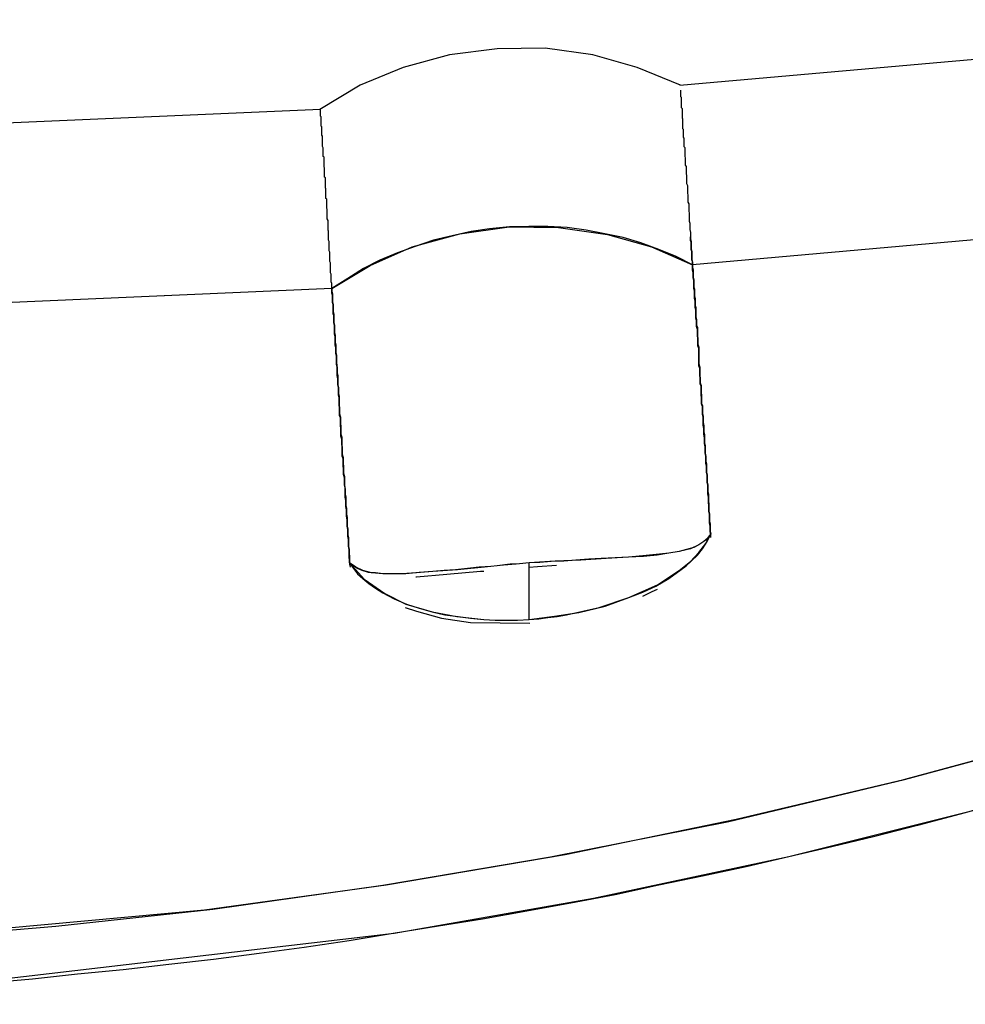
# Model space of a CAD drawing. Units: inches. Extents: x 114.8 to 184.8, y 59.4 to 150.2.
# Drawn here: x 144.3 to 144.8, y 134.6 to 135.1 of the extents above; entities that cross this region are included whole.
import ezdxf

# ---------------------------------------------------------------- set-up
doc = ezdxf.new("R2010")
doc.units = ezdxf.units.IN
doc.header["$MEASUREMENT"] = 0
doc.layers.add('Ebene 1', color=7, linetype='Continuous')

# ---------------------------------------------------------------- blocks, each defined once
blk = doc.blocks.new('block 2')
at = {"layer": 'Ebene 1', "color": 179, "lineweight": 25, "true_color": 0x1a171b}
for points in [[(144.65077, 135.0927), (144.82647, 135.1082), (145.00183, 135.12767)], [(144.65077, 135.0927), (144.82647, 135.1082), (145.00183, 135.12767)], [(144.65112, 135.0927), (144.62786, 135.10218), (144.60427, 135.10889), (144.57877, 135.11251), (144.55311, 135.11217), (144.52778, 135.10889), (144.50298, 135.10218), (144.48007, 135.0927), (144.45854, 135.07961)], [(144.65112, 135.08995), (144.65112, 135.0896), (144.65112, 135.0896), (144.65112, 135.08908), (144.65112, 135.08891), (144.65112, 135.0884), (144.65112, 135.08822), (144.65112, 135.08771), (144.65112, 135.08736), (144.65112, 135.08702), (144.65112, 135.08667), (144.65146, 135.08633), (144.65146, 135.08598), (144.65146, 135.08564), (144.65146, 135.08529), (144.65146, 135.08461), (144.65146, 135.08426), (144.65146, 135.08392), (144.65146, 135.08306), (144.65146, 135.08288), (144.65146, 135.08237), (144.65146, 135.08168), (144.65146, 135.0815), (144.65146, 135.0815), (144.65146, 135.08099), (144.65146, 135.08082), (144.65198, 135.0803), (144.65198, 135.0803), (144.65198, 135.07995), (144.65198, 135.07961), (144.65198, 135.07927), (144.65198, 135.07927), (144.65198, 135.07892), (144.65198, 135.07858), (144.65198, 135.07823), (144.65198, 135.07789), (144.65198, 135.07754), (144.65198, 135.0772), (144.65198, 135.0772), (144.65198, 135.07685), (144.65198, 135.07651), (144.65198, 135.07617), (144.65198, 135.07582), (144.65198, 135.07548), (144.65198, 135.07496), (144.65215, 135.07479), (144.65215, 135.07427), (144.65215, 135.0741), (144.65215, 135.07358), (144.65215, 135.07341), (144.65215, 135.07341), (144.65215, 135.07289), (144.65215, 135.07272), (144.65215, 135.0722), (144.65215, 135.07186), (144.65215, 135.07151), (144.65215, 135.07117), (144.65215, 135.07083), (144.65215, 135.07048), (144.65215, 135.07014), (144.65215, 135.06979), (144.65215, 135.06945), (144.6525, 135.0691), (144.6525, 135.06876), (144.6525, 135.06841), (144.6525, 135.06755), (144.6525, 135.06755), (144.6525, 135.06686), (144.6525, 135.06686), (144.6525, 135.06669), (144.6525, 135.06617), (144.6525, 135.066), (144.6525, 135.06549), (144.6525, 135.06531), (144.6525, 135.06531), (144.6525, 135.0648), (144.65284, 135.06462), (144.65284, 135.06411), (144.65284, 135.06376), (144.65284, 135.06342), (144.65284, 135.06307), (144.65284, 135.06273), (144.65284, 135.06238), (144.65284, 135.06204), (144.65284, 135.0617), (144.65284, 135.06101), (144.65284, 135.06066), (144.65284, 135.06032), (144.65284, 135.05997), (144.65336, 135.05946), (144.65336, 135.05877), (144.65336, 135.0586), (144.65336, 135.05808), (144.65336, 135.05739), (144.65336, 135.05704), (144.65336, 135.0567), (144.65336, 135.05601), (144.65336, 135.05567), (144.65336, 135.05498), (144.65336, 135.05463), (144.65353, 135.05394), (144.65353, 135.0536), (144.65353, 135.05291), (144.65353, 135.05257), (144.65353, 135.05188), (144.65353, 135.05102), (144.65353, 135.05033), (144.65353, 135.04998), (144.65405, 135.04929), (144.65405, 135.0486), (144.65405, 135.04792), (144.65405, 135.04723), (144.65405, 135.04654), (144.65405, 135.04585), (144.65405, 135.0455), (144.65422, 135.0443), (144.65422, 135.04361), (144.65422, 135.04292), (144.65422, 135.04223), (144.65422, 135.04154), (144.65422, 135.04085), (144.65422, 135.04016), (144.65474, 135.03913), (144.65474, 135.03827), (144.65474, 135.03758), (144.65474, 135.03672), (144.65474, 135.03586), (144.65474, 135.03482), (144.65491, 135.03413), (144.65491, 135.0331), (144.65491, 135.03241), (144.65491, 135.03138), (144.65491, 135.03017), (144.65543, 135.02931), (144.65543, 135.02862), (144.65543, 135.02742), (144.65543, 135.02638), (144.65543, 135.02535), (144.65577, 135.02432), (144.65577, 135.02328), (144.65577, 135.02208), (144.65577, 135.02122), (144.65577, 135.02001), (144.65611, 135.01898), (144.65611, 135.0176), (144.65611, 135.01656), (144.65611, 135.01553), (144.65646, 135.01398), (144.65646, 135.01295), (144.65646, 135.01157), (144.65646, 135.01054), (144.6568, 135.00916), (144.6568, 135.00795), (144.6568, 135.00657), (144.6568, 135.0052), (144.65715, 135.00382), (144.65715, 135.00244), (144.65715, 135.00106), (144.65715, 134.99951), (144.65749, 134.99813), (144.65749, 134.99676)], [(144.1061, 135.06841), (144.28249, 135.0722), (144.45888, 135.07995)], [(144.1061, 135.06841), (144.28249, 135.0722), (144.45888, 135.07995)], [(144.46491, 134.98401), (144.46491, 134.9847), (144.46491, 134.98539), (144.46491, 134.98608), (144.46491, 134.98676), (144.46457, 134.98763), (144.46457, 134.98832), (144.46457, 134.989), (144.46457, 134.98969), (144.46457, 134.99038), (144.46457, 134.99107), (144.46457, 134.99176), (144.46422, 134.99245), (144.46422, 134.99331), (144.46422, 134.994), (144.46422, 134.99469), (144.46422, 134.99538), (144.46422, 134.99607), (144.46422, 134.99641), (144.46422, 134.9971), (144.46422, 134.99779), (144.46388, 134.99848), (144.46388, 134.99917), (144.46388, 135.00003), (144.46388, 135.0002), (144.46388, 135.00106), (144.46388, 135.00175), (144.46388, 135.00244), (144.46388, 135.00278), (144.46388, 135.00347), (144.46353, 135.00416), (144.46353, 135.00451), (144.46353, 135.0052), (144.46353, 135.00589), (144.46353, 135.00623), (144.46353, 135.00692), (144.46353, 135.00778), (144.46353, 135.00795), (144.46353, 135.00881), (144.46353, 135.00916), (144.46302, 135.00985), (144.46302, 135.01054), (144.46302, 135.01088), (144.46302, 135.01157), (144.46302, 135.01191), (144.46302, 135.0126), (144.46302, 135.01295), (144.46302, 135.01381), (144.46302, 135.01398), (144.46302, 135.01467), (144.46284, 135.01519), (144.46284, 135.01553), (144.46284, 135.01622), (144.46284, 135.01656), (144.46284, 135.01725), (144.46284, 135.0176), (144.46284, 135.01829), (144.46284, 135.01863), (144.46284, 135.01898), (144.46284, 135.01967), (144.46284, 135.02001), (144.46284, 135.02035), (144.46233, 135.02122), (144.46233, 135.02139), (144.46233, 135.0219), (144.46233, 135.02259), (144.46233, 135.02277), (144.46233, 135.02328), (144.46233, 135.02346), (144.46233, 135.02432), (144.46233, 135.02466), (144.46233, 135.02501), (144.46233, 135.02535), (144.46233, 135.02604), (144.46233, 135.02638), (144.46216, 135.02673), (144.46216, 135.02707), (144.46216, 135.02742), (144.46216, 135.02811), (144.46216, 135.02862), (144.46216, 135.02879), (144.46216, 135.02931), (144.46216, 135.02948), (144.46216, 135.03), (144.46216, 135.03017), (144.46216, 135.03069), (144.46216, 135.03103), (144.46216, 135.03172), (144.46164, 135.03207), (144.46164, 135.03241), (144.46164, 135.03276), (144.46164, 135.0331), (144.46164, 135.03345), (144.46164, 135.03379), (144.46164, 135.03413), (144.46164, 135.03448), (144.46164, 135.03482), (144.46164, 135.03517), (144.46164, 135.03551), (144.46164, 135.03586), (144.46164, 135.0362), (144.46164, 135.03672), (144.46164, 135.03689), (144.46164, 135.03741), (144.46164, 135.03758), (144.46147, 135.03758), (144.46147, 135.0381), (144.46147, 135.03827), (144.46147, 135.03879), (144.46147, 135.03913), (144.46147, 135.03947), (144.46147, 135.03982), (144.46147, 135.04016), (144.46147, 135.04051), (144.46147, 135.04051), (144.46147, 135.04085), (144.46147, 135.0412), (144.46147, 135.04154), (144.46147, 135.04189), (144.46147, 135.04223), (144.46147, 135.04223), (144.46147, 135.04258), (144.46147, 135.04292), (144.46147, 135.04326), (144.46095, 135.04361), (144.46095, 135.04361), (144.46095, 135.04413), (144.46095, 135.0443), (144.46095, 135.04481), (144.46095, 135.04481), (144.46095, 135.04499), (144.46095, 135.0455), (144.46095, 135.0455), (144.46095, 135.04585), (144.46095, 135.04654), (144.46095, 135.04654), (144.46095, 135.04723), (144.46095, 135.04757), (144.46095, 135.04792), (144.46095, 135.0486), (144.46078, 135.04895), (144.46078, 135.04929), (144.46078, 135.04964), (144.46078, 135.04998), (144.46078, 135.05067), (144.46078, 135.05102), (144.46078, 135.05136), (144.46078, 135.05188), (144.46078, 135.05222), (144.46078, 135.05257), (144.46078, 135.05291), (144.46078, 135.05326), (144.46078, 135.0536), (144.46078, 135.05394), (144.46078, 135.05429), (144.46026, 135.05463), (144.46026, 135.05498), (144.46026, 135.05532), (144.46026, 135.05532), (144.46026, 135.05567), (144.46026, 135.05601), (144.46026, 135.05636), (144.46026, 135.0567), (144.46026, 135.0567), (144.46026, 135.05704), (144.46026, 135.05739), (144.46026, 135.05739), (144.46026, 135.05773), (144.46026, 135.05808), (144.46026, 135.0586), (144.46026, 135.05877), (144.46026, 135.05928), (144.45992, 135.05997), (144.45992, 135.06066), (144.45992, 135.06135), (144.45992, 135.06204), (144.45992, 135.06238), (144.45992, 135.06307), (144.45992, 135.06376), (144.45992, 135.06411), (144.45992, 135.0648), (144.45992, 135.06549), (144.45957, 135.066), (144.45957, 135.06669), (144.45957, 135.06686), (144.45957, 135.06755), (144.45957, 135.06807), (144.45957, 135.06876), (144.45957, 135.0691), (144.45957, 135.06945), (144.45957, 135.07014), (144.45957, 135.07048), (144.45923, 135.07083), (144.45923, 135.07117), (144.45923, 135.07186), (144.45923, 135.0722), (144.45923, 135.07272), (144.45923, 135.07289), (144.45923, 135.07341), (144.45923, 135.07358), (144.45923, 135.0741), (144.45923, 135.07427), (144.45923, 135.07479), (144.45923, 135.07496), (144.45923, 135.07548), (144.45923, 135.07582), (144.45888, 135.07617), (144.45888, 135.07617), (144.45888, 135.07651), (144.45888, 135.07685), (144.45888, 135.0772), (144.45888, 135.07754), (144.45888, 135.07789), (144.45888, 135.07823), (144.45888, 135.07858), (144.45888, 135.07892), (144.45888, 135.07927), (144.45888, 135.07961), (144.45888, 135.07995)], [(145.01458, 135.03241), (144.83595, 135.0126), (144.65749, 134.99676)], [(145.01458, 135.03241), (144.83595, 135.0126), (144.65749, 134.99676)], [(144.65749, 134.99676), (144.64871, 135.00106), (144.63958, 135.00485), (144.62993, 135.00847), (144.62046, 135.01123), (144.61064, 135.01329), (144.60065, 135.01519), (144.59049, 135.01656), (144.58015, 135.01725), (144.56999, 135.01725), (144.55982, 135.01691), (144.54914, 135.01588), (144.53933, 135.0145), (144.52916, 135.01226), (144.51917, 135.00985), (144.50935, 135.00657), (144.49988, 135.00313), (144.49058, 134.99917), (144.48179, 134.99469), (144.47335, 134.98935), (144.46491, 134.98401)], [(144.46491, 134.98401), (144.48541, 134.99641), (144.5078, 135.00623), (144.5333, 135.01329), (144.55948, 135.01691), (144.58583, 135.01656), (144.61202, 135.01295), (144.63562, 135.00623), (144.65749, 134.99676)], [(144.65749, 134.99676), (144.65749, 134.99744), (144.65749, 134.99848), (144.65715, 134.99917), (144.65715, 135.00003), (144.65715, 135.00072), (144.65715, 135.00141), (144.65715, 135.0021), (144.65715, 135.00278), (144.65715, 135.00347), (144.65715, 135.00416), (144.6568, 135.00451), (144.6568, 135.0052), (144.6568, 135.00589), (144.6568, 135.00657), (144.6568, 135.00726), (144.6568, 135.00795), (144.6568, 135.00881), (144.65646, 135.0095), (144.65646, 135.00985), (144.65646, 135.01054), (144.65646, 135.01157)], [(144.66731, 134.85103), (144.66731, 134.85292), (144.66697, 134.85447), (144.66697, 134.85637), (144.66697, 134.85809), (144.66662, 134.85981), (144.66662, 134.86171), (144.66662, 134.86343), (144.66628, 134.86515), (144.66628, 134.86688), (144.66628, 134.86877), (144.66593, 134.87049), (144.66593, 134.87222), (144.66593, 134.87411), (144.66559, 134.87566), (144.66559, 134.87756), (144.66559, 134.87928), (144.66524, 134.881), (144.66524, 134.88238), (144.66524, 134.88427), (144.6649, 134.886), (144.6649, 134.88772), (144.6649, 134.88961), (144.66455, 134.89116), (144.66455, 134.89271), (144.66455, 134.89444), (144.66421, 134.89616), (144.66421, 134.89788), (144.66421, 134.89943), (144.66387, 134.90115), (144.66387, 134.90288), (144.66387, 134.90425), (144.66352, 134.90615), (144.66352, 134.90787), (144.66352, 134.90925), (144.66318, 134.91097), (144.66318, 134.91287), (144.66318, 134.91425), (144.66318, 134.91597), (144.66283, 134.91735), (144.66283, 134.91907), (144.66283, 134.92096), (144.66232, 134.92234), (144.66232, 134.92406), (144.66232, 134.92561), (144.66214, 134.92716), (144.66214, 134.92871), (144.66214, 134.93044), (144.66214, 134.93182), (144.66163, 134.93371), (144.66163, 134.93509), (144.66163, 134.93647), (144.66145, 134.93819), (144.66145, 134.93957), (144.66145, 134.94129), (144.66094, 134.94267), (144.66094, 134.94422), (144.66094, 134.94594), (144.66094, 134.94732), (144.66077, 134.9487), (144.66077, 134.95059), (144.66077, 134.95197), (144.66025, 134.95335), (144.66025, 134.95507), (144.66025, 134.95662), (144.66025, 134.958), (144.66008, 134.95938), (144.66008, 134.96075), (144.66008, 134.96248), (144.65956, 134.96385), (144.65956, 134.96541), (144.65956, 134.96678), (144.65921, 134.96816), (144.65921, 134.96988), (144.65921, 134.97143), (144.65921, 134.97281), (144.65887, 134.97419), (144.65887, 134.97557), (144.65887, 134.97695), (144.65887, 134.9785), (144.65853, 134.97987), (144.65853, 134.98125), (144.65853, 134.98263), (144.65818, 134.98401), (144.65818, 134.98539), (144.65818, 134.98676), (144.65818, 134.98832), (144.65784, 134.98969), (144.65784, 134.99107), (144.65784, 134.99245), (144.65749, 134.994), (144.65749, 134.99538), (144.65749, 134.99676)], [(144.66731, 134.85103), (144.66731, 134.85241), (144.66697, 134.8543), (144.66697, 134.85568), (144.66697, 134.85706), (144.66662, 134.85878), (144.66662, 134.86016), (144.66662, 134.86205), (144.66662, 134.86343), (144.66628, 134.86515), (144.66628, 134.86653), (144.66628, 134.86808), (144.66593, 134.8698), (144.66593, 134.87118), (144.66593, 134.87256), (144.66559, 134.87428), (144.66559, 134.87566), (144.66559, 134.87721), (144.66559, 134.87893), (144.66524, 134.88031), (144.66524, 134.88169), (144.66524, 134.88307), (144.66524, 134.88496), (144.6649, 134.88634), (144.6649, 134.88772), (144.6649, 134.8891), (144.66455, 134.89047), (144.66455, 134.89237), (144.66455, 134.89375), (144.66455, 134.89513), (144.66421, 134.8965), (144.66421, 134.89788), (144.66421, 134.89943), (144.66387, 134.90115), (144.66387, 134.90253), (144.66387, 134.90391), (144.66387, 134.90529), (144.66352, 134.90684), (144.66352, 134.90822), (144.66352, 134.90959), (144.66318, 134.91097), (144.66318, 134.91252), (144.66318, 134.9139), (144.66318, 134.91528), (144.66283, 134.91666), (144.66283, 134.91804), (144.66283, 134.91959), (144.66283, 134.92096), (144.66232, 134.92234), (144.66232, 134.92372), (144.66232, 134.9251), (144.66232, 134.92648), (144.66214, 134.92803), (144.66214, 134.9294), (144.66214, 134.93044), (144.66214, 134.93182), (144.66163, 134.93319), (144.66163, 134.93457), (144.66163, 134.93612), (144.66145, 134.9375), (144.66145, 134.93888), (144.66145, 134.93991), (144.66145, 134.94129), (144.66094, 134.94267), (144.66094, 134.94422), (144.66094, 134.94525), (144.66094, 134.94663), (144.66077, 134.94801), (144.66077, 134.94939), (144.66077, 134.95059), (144.66077, 134.95197), (144.66025, 134.95335), (144.66025, 134.95473), (144.66025, 134.95593), (144.66025, 134.95731), (144.66008, 134.95869), (144.66008, 134.95972), (144.66008, 134.9611), (144.66008, 134.96213), (144.65956, 134.96368), (144.65956, 134.96506), (144.65956, 134.96609), (144.65956, 134.96747), (144.65921, 134.96885), (144.65921, 134.96988), (144.65921, 134.97143), (144.65921, 134.97247), (144.65887, 134.97385), (144.65887, 134.97488), (144.65887, 134.97626), (144.65887, 134.97729), (144.65853, 134.97867), (144.65853, 134.97987), (144.65853, 134.98125), (144.65853, 134.98229), (144.65853, 134.98366), (144.65818, 134.9847), (144.65818, 134.98608), (144.65818, 134.98728), (144.65818, 134.98832), (144.65784, 134.98969), (144.65784, 134.99073), (144.65784, 134.9921), (144.65784, 134.99331), (144.65749, 134.99417), (144.65749, 134.99572), (144.65749, 134.99676)], [(144.65749, 134.99676), (144.65749, 134.99538), (144.65784, 134.994), (144.65784, 134.99279), (144.65784, 134.99142), (144.65784, 134.99004), (144.65818, 134.98866), (144.65818, 134.98728), (144.65818, 134.9859), (144.65818, 134.98453), (144.65853, 134.98298), (144.65853, 134.9816), (144.65853, 134.98005), (144.65853, 134.97867), (144.65887, 134.97729), (144.65887, 134.97591), (144.65887, 134.97453), (144.65921, 134.97316), (144.65921, 134.97178), (144.65921, 134.9704), (144.65921, 134.96885), (144.65956, 134.96747), (144.65956, 134.96609), (144.65956, 134.96454), (144.66008, 134.96317), (144.66008, 134.96144), (144.66008, 134.96007), (144.66008, 134.95869), (144.66025, 134.95731), (144.66025, 134.95593), (144.66025, 134.95438), (144.66077, 134.95266), (144.66077, 134.95128), (144.66077, 134.9499), (144.66077, 134.94835), (144.66094, 134.94663), (144.66094, 134.94525), (144.66094, 134.94387), (144.66145, 134.94198), (144.66145, 134.9406), (144.66145, 134.93922), (144.66145, 134.9375), (144.66163, 134.93612), (144.66163, 134.93457), (144.66163, 134.93302), (144.66214, 134.93147), (144.66214, 134.92975), (144.66214, 134.92837), (144.66232, 134.92699), (144.66232, 134.9251), (144.66232, 134.92372), (144.66232, 134.922), (144.66283, 134.92062), (144.66283, 134.9189), (144.66283, 134.91735), (144.66318, 134.91562), (144.66318, 134.91425), (144.66318, 134.91252), (144.66352, 134.91063), (144.66352, 134.90925), (144.66352, 134.90753), (144.66387, 134.90581), (144.66387, 134.90425), (144.66387, 134.90253), (144.66387, 134.90115), (144.66421, 134.89943), (144.66421, 134.89771), (144.66421, 134.89581), (144.66455, 134.89444), (144.66455, 134.89271), (144.66455, 134.89099), (144.6649, 134.8891), (144.6649, 134.88772), (144.6649, 134.886), (144.66524, 134.88427), (144.66524, 134.88238), (144.66524, 134.88066), (144.66559, 134.87893), (144.66559, 134.87756), (144.66559, 134.87566), (144.66593, 134.87411), (144.66593, 134.87222), (144.66593, 134.87049), (144.66628, 134.86877), (144.66628, 134.86688), (144.66628, 134.86515), (144.66662, 134.86343), (144.66662, 134.86171), (144.66662, 134.85981), (144.66697, 134.85809), (144.66697, 134.85637), (144.66697, 134.85447), (144.66731, 134.85292)], [(144.65749, 134.99676), (144.65749, 134.99572), (144.65749, 134.99417), (144.65784, 134.99331), (144.65784, 134.9921), (144.65784, 134.99073), (144.65784, 134.98969), (144.65818, 134.98832), (144.65818, 134.98728), (144.65818, 134.9859), (144.65818, 134.9847), (144.65853, 134.98366), (144.65853, 134.98229), (144.65853, 134.98125), (144.65853, 134.97987), (144.65887, 134.97867), (144.65887, 134.97729), (144.65887, 134.97626), (144.65887, 134.97488), (144.65921, 134.97385), (144.65921, 134.97247), (144.65921, 134.97109), (144.65921, 134.96988), (144.65921, 134.96851), (144.65956, 134.96747), (144.65956, 134.96609), (144.65956, 134.96506), (144.65956, 134.96368), (144.66008, 134.96213), (144.66008, 134.9611), (144.66008, 134.95972), (144.66008, 134.95869), (144.66025, 134.95731), (144.66025, 134.95593), (144.66025, 134.95473), (144.66025, 134.95335), (144.66077, 134.95197), (144.66077, 134.95094), (144.66077, 134.94939), (144.66077, 134.94801), (144.66094, 134.94663), (144.66094, 134.9456), (144.66094, 134.94422), (144.66094, 134.94267), (144.66145, 134.94129), (144.66145, 134.94043), (144.66145, 134.93888), (144.66145, 134.9375), (144.66163, 134.93612), (144.66163, 134.93509), (144.66163, 134.93371), (144.66214, 134.93216), (144.66214, 134.93078), (144.66214, 134.9294), (144.66214, 134.92803), (144.66232, 134.92699), (144.66232, 134.92561), (144.66232, 134.92406), (144.66232, 134.92269), (144.66283, 134.92131), (144.66283, 134.91976), (144.66283, 134.91838), (144.66283, 134.917), (144.66318, 134.91562), (144.66318, 134.91425), (144.66318, 134.91287), (144.66318, 134.91132), (144.66352, 134.90994), (144.66352, 134.90856), (144.66352, 134.90718), (144.66387, 134.90581), (144.66387, 134.90425), (144.66387, 134.90288), (144.66387, 134.9015), (144.66421, 134.90012), (144.66421, 134.89857), (144.66421, 134.89719), (144.66421, 134.89581), (144.66455, 134.89444), (144.66455, 134.89306), (144.66455, 134.89168), (144.6649, 134.8903), (144.6649, 134.88892), (144.6649, 134.88737), (144.6649, 134.88565), (144.66524, 134.88427), (144.66524, 134.8829), (144.66524, 134.88152), (144.66524, 134.87997), (144.66559, 134.87859), (144.66559, 134.87687), (144.66559, 134.87549), (144.66593, 134.87411), (144.66593, 134.87256), (144.66593, 134.87084), (144.66593, 134.86946), (144.66628, 134.86808), (144.66628, 134.86653), (144.66628, 134.86481), (144.66662, 134.86343), (144.66662, 134.86205), (144.66662, 134.86016), (144.66662, 134.85878), (144.66697, 134.8574), (144.66697, 134.85568), (144.66697, 134.8543), (144.66731, 134.85292)], [(143.52578, 134.66551), (143.62276, 134.65207), (143.81534, 134.6345), (144.00981, 134.62882), (144.20446, 134.6345), (144.39687, 134.65207), (144.49385, 134.66551), (144.58945, 134.6817), (144.68075, 134.70048), (144.77032, 134.72166), (144.86385, 134.74699)], [(143.48737, 134.67154), (143.59313, 134.65569), (143.7001, 134.64363), (143.80793, 134.63485), (143.91421, 134.62985), (144.02067, 134.62847), (144.12695, 134.63054), (144.23306, 134.63623), (144.31746, 134.64329), (144.40135, 134.65242), (144.49213, 134.66517), (144.5817, 134.68032), (144.67696, 134.69927), (144.77066, 134.72166), (144.86558, 134.74733)], [(144.46491, 134.98401), (144.28577, 134.97626), (144.10645, 134.97212)], [(144.46491, 134.98401), (144.28577, 134.97626), (144.10645, 134.97212)], [(144.46491, 134.98401), (144.46491, 134.98263), (144.46491, 134.9816), (144.46526, 134.98005), (144.46526, 134.97919), (144.46526, 134.97781), (144.46526, 134.9766), (144.4656, 134.97522), (144.4656, 134.97419), (144.4656, 134.97281), (144.4656, 134.97178), (144.46595, 134.9704), (144.46595, 134.96919), (144.46595, 134.96782), (144.46595, 134.96678), (144.46595, 134.96541), (144.46629, 134.96385), (144.46629, 134.96299), (144.46629, 134.96144), (144.46629, 134.96041), (144.46663, 134.95903), (144.46663, 134.95765), (144.46663, 134.95662), (144.46663, 134.95507), (144.46698, 134.95369), (144.46698, 134.95266), (144.46698, 134.95128), (144.46698, 134.9499), (144.46732, 134.94835), (144.46732, 134.94732), (144.46732, 134.94594), (144.46732, 134.94456), (144.46732, 134.94353), (144.46767, 134.94198), (144.46767, 134.9406), (144.46767, 134.93922), (144.46767, 134.93784), (144.46801, 134.93681), (144.46801, 134.93526), (144.46801, 134.93388), (144.46801, 134.9325), (144.46836, 134.93113), (144.46836, 134.92975), (144.46836, 134.92871), (144.46836, 134.92716), (144.46887, 134.92579), (144.46887, 134.92441), (144.46887, 134.92303), (144.46887, 134.92165), (144.46905, 134.92027), (144.46905, 134.9189), (144.46905, 134.91735), (144.46905, 134.91597), (144.46956, 134.91459), (144.46956, 134.91321), (144.46956, 134.91166), (144.46973, 134.91028), (144.46973, 134.90891), (144.46973, 134.90753), (144.46973, 134.90615), (144.47025, 134.9046), (144.47025, 134.90322), (144.47025, 134.90184), (144.47025, 134.90047), (144.47042, 134.89909), (144.47042, 134.89771), (144.47042, 134.89616), (144.47042, 134.89478), (144.47094, 134.8934), (144.47094, 134.89168), (144.47094, 134.8903), (144.47111, 134.88892), (144.47111, 134.88737), (144.47111, 134.886), (144.47111, 134.88462), (144.47163, 134.8829), (144.47163, 134.88152), (144.47163, 134.87997), (144.47163, 134.87859), (144.47197, 134.87687), (144.47197, 134.87549), (144.47197, 134.87411), (144.47232, 134.87256), (144.47232, 134.87084), (144.47232, 134.86946), (144.47232, 134.86808), (144.47266, 134.86653), (144.47266, 134.86481), (144.47266, 134.86343), (144.47301, 134.86171), (144.47301, 134.86016), (144.47301, 134.85878), (144.47301, 134.85706), (144.47335, 134.85568), (144.47335, 134.8543), (144.47335, 134.85241), (144.4737, 134.85103), (144.4737, 134.84931), (144.4737, 134.84776), (144.4737, 134.8462), (144.47404, 134.84465), (144.47404, 134.84293), (144.47404, 134.84155), (144.47439, 134.83983), (144.47439, 134.83828), (144.47439, 134.83673), (144.47473, 134.83518)], [(144.46491, 134.98401), (144.46491, 134.98263), (144.46526, 134.98125), (144.46526, 134.97987), (144.46526, 134.9785), (144.46526, 134.97695), (144.4656, 134.97557), (144.4656, 134.97419), (144.4656, 134.97281), (144.4656, 134.97143), (144.46595, 134.96988), (144.46595, 134.96851), (144.46595, 134.96713), (144.46595, 134.96575), (144.46629, 134.96437), (144.46629, 134.96299), (144.46629, 134.96144), (144.46629, 134.95972), (144.46663, 134.95834), (144.46663, 134.95696), (144.46663, 134.95541), (144.46698, 134.95404), (144.46698, 134.95231), (144.46698, 134.95094), (144.46698, 134.94939), (144.46732, 134.94801), (144.46732, 134.94628), (144.46732, 134.94491), (144.46732, 134.94353), (144.46767, 134.94198), (144.46767, 134.94043), (144.46767, 134.93888), (144.46801, 134.9375), (144.46801, 134.93578), (144.46801, 134.9344), (144.46801, 134.9325), (144.46836, 134.93113), (144.46836, 134.92975), (144.46836, 134.92803), (144.46887, 134.92648), (144.46887, 134.92493), (144.46887, 134.92338), (144.46887, 134.92165), (144.46905, 134.92027), (144.46905, 134.91838), (144.46905, 134.917), (144.46956, 134.91528), (144.46956, 134.91356), (144.46956, 134.91218), (144.46973, 134.91028), (144.46973, 134.90891), (144.46973, 134.90718), (144.46973, 134.90529), (144.47025, 134.90391), (144.47025, 134.90219), (144.47025, 134.90047), (144.47042, 134.89857), (144.47042, 134.89719), (144.47042, 134.89547), (144.47094, 134.89375), (144.47094, 134.89202), (144.47094, 134.89047), (144.47111, 134.88892), (144.47111, 134.88703), (144.47111, 134.88531), (144.47163, 134.88358), (144.47163, 134.88169), (144.47163, 134.87997), (144.47163, 134.87859), (144.47197, 134.87687), (144.47197, 134.87497), (144.47197, 134.87325), (144.47232, 134.87153), (144.47232, 134.8698), (144.47232, 134.86808), (144.47266, 134.86619), (144.47266, 134.86446), (144.47266, 134.86274), (144.47301, 134.86102), (144.47301, 134.85878), (144.47301, 134.85706), (144.47335, 134.85533), (144.47335, 134.85361), (144.47335, 134.85172), (144.4737, 134.84999), (144.4737, 134.84827), (144.4737, 134.8462), (144.47404, 134.84431), (144.47404, 134.84259), (144.47439, 134.84087), (144.47439, 134.8388), (144.47439, 134.8369), (144.47473, 134.83518)], [(144.47439, 134.83742), (144.47439, 134.83897), (144.47404, 134.84052), (144.47404, 134.84224), (144.47404, 134.84362), (144.47404, 134.84552), (144.4737, 134.84689), (144.4737, 134.84862), (144.4737, 134.84999), (144.47335, 134.85172), (144.47335, 134.8531), (144.47335, 134.85447), (144.47335, 134.85637), (144.47301, 134.85775), (144.47301, 134.85947), (144.47301, 134.86102), (144.47266, 134.8624), (144.47266, 134.86412), (144.47266, 134.8655), (144.47266, 134.86688), (144.47232, 134.86825), (144.47232, 134.87015), (144.47232, 134.87153), (144.47197, 134.8729), (144.47197, 134.87428), (144.47197, 134.87618), (144.47197, 134.87756), (144.47163, 134.87893), (144.47163, 134.88031), (144.47163, 134.88169), (144.47163, 134.88358), (144.47111, 134.88496), (144.47111, 134.88634), (144.47111, 134.88772), (144.47094, 134.8891), (144.47094, 134.89047), (144.47094, 134.89202), (144.47094, 134.89375), (144.47042, 134.89513), (144.47042, 134.8965), (144.47042, 134.89788), (144.47042, 134.89943), (144.47025, 134.90081), (144.47025, 134.90219), (144.47025, 134.90357), (144.46973, 134.90512), (144.46973, 134.90649), (144.46973, 134.90787), (144.46973, 134.90925), (144.46956, 134.91063), (144.46956, 134.91218), (144.46956, 134.91356), (144.46956, 134.91493), (144.46905, 134.91597), (144.46905, 134.91735), (144.46905, 134.9189), (144.46905, 134.92027), (144.46887, 134.92165), (144.46887, 134.92303), (144.46887, 134.92441), (144.46887, 134.92579), (144.46836, 134.92699), (144.46836, 134.92837), (144.46836, 134.92975), (144.46836, 134.93113), (144.46801, 134.9325), (144.46801, 134.93371), (144.46801, 134.93509), (144.46801, 134.93647), (144.46767, 134.93784), (144.46767, 134.93888), (144.46767, 134.94043), (144.46767, 134.94181), (144.46767, 134.94318), (144.46732, 134.94422), (144.46732, 134.9456), (144.46732, 134.94697), (144.46732, 134.94801), (144.46698, 134.94939), (144.46698, 134.95059), (144.46698, 134.95197), (144.46698, 134.95335), (144.46663, 134.95438), (144.46663, 134.95593), (144.46663, 134.95731), (144.46663, 134.95834), (144.46629, 134.95972), (144.46629, 134.96075), (144.46629, 134.96213), (144.46629, 134.96317), (144.46629, 134.96454), (144.46595, 134.96575), (144.46595, 134.96713), (144.46595, 134.96816), (144.46595, 134.96971), (144.4656, 134.97057), (144.4656, 134.97212), (144.4656, 134.97316), (144.4656, 134.97453), (144.4656, 134.97557), (144.46526, 134.9766), (144.46526, 134.97798), (144.46526, 134.97919), (144.46526, 134.98056), (144.46491, 134.9816), (144.46491, 134.98263), (144.46491, 134.98401)], [(144.47439, 134.83742), (144.47439, 134.83949), (144.47404, 134.84121), (144.47404, 134.84293), (144.47404, 134.84465), (144.4737, 134.84638), (144.4737, 134.84827), (144.4737, 134.84999), (144.47335, 134.85172), (144.47335, 134.85361), (144.47335, 134.85533), (144.47301, 134.85706), (144.47301, 134.85878), (144.47301, 134.8605), (144.47266, 134.8624), (144.47266, 134.86412), (144.47266, 134.86584), (144.47232, 134.86756), (144.47232, 134.86946), (144.47232, 134.87084), (144.47197, 134.87256), (144.47197, 134.87428), (144.47197, 134.87618), (144.47197, 134.8779), (144.47163, 134.87962), (144.47163, 134.881), (144.47163, 134.8829), (144.47111, 134.88462), (144.47111, 134.88634), (144.47111, 134.88772), (144.47094, 134.88961), (144.47094, 134.89116), (144.47094, 134.89306), (144.47042, 134.89444), (144.47042, 134.89616), (144.47042, 134.89788), (144.47042, 134.89943), (144.47025, 134.90115), (144.47025, 134.90288), (144.47025, 134.90425), (144.46973, 134.90615), (144.46973, 134.90753), (144.46973, 134.90925), (144.46956, 134.91063), (144.46956, 134.91252), (144.46956, 134.91425), (144.46956, 134.91562), (144.46905, 134.91735), (144.46905, 134.9189), (144.46905, 134.92027), (144.46887, 134.922), (144.46887, 134.92338), (144.46887, 134.9251), (144.46887, 134.92648), (144.46836, 134.92837), (144.46836, 134.92975), (144.46836, 134.93113), (144.46801, 134.93302), (144.46801, 134.9344), (144.46801, 134.93578), (144.46767, 134.9375), (144.46767, 134.93888), (144.46767, 134.94043), (144.46767, 134.94198), (144.46732, 134.94353), (144.46732, 134.94491), (144.46732, 134.94663), (144.46732, 134.94801), (144.46698, 134.94939), (144.46698, 134.95094), (144.46698, 134.95231), (144.46663, 134.95404), (144.46663, 134.95541), (144.46663, 134.95696), (144.46663, 134.95834), (144.46629, 134.95972), (144.46629, 134.9611), (144.46629, 134.96299), (144.46629, 134.96437), (144.46595, 134.96575), (144.46595, 134.96713), (144.46595, 134.96851), (144.46595, 134.96988), (144.4656, 134.97143), (144.4656, 134.97281), (144.4656, 134.97419), (144.4656, 134.97557), (144.46526, 134.97695), (144.46526, 134.9785), (144.46526, 134.97987), (144.46526, 134.98125), (144.46491, 134.98263), (144.46491, 134.98401)], [(144.80856, 134.7053), (144.709, 134.68032), (144.60461, 134.6581), (144.49816, 134.6395), (144.25597, 134.61108), (144.00981, 134.6016), (143.76383, 134.61108), (143.52164, 134.6395)], [(144.82251, 134.70926), (144.80046, 134.70323), (144.77755, 134.6972), (144.75482, 134.69118), (144.73191, 134.68566), (144.709, 134.68032), (144.68609, 134.67498), (144.66283, 134.66999), (144.63958, 134.66517), (144.61615, 134.66017), (144.59255, 134.65569), (144.56895, 134.65138), (144.54535, 134.64708), (144.52176, 134.64329), (144.49764, 134.6395), (144.47404, 134.63554), (144.4501, 134.63192), (144.42615, 134.62882), (144.40169, 134.62555), (144.37775, 134.62279), (144.35346, 134.62003), (144.329, 134.61762), (144.30506, 134.61504), (144.28043, 134.61297)], [(144.57033, 134.80728), (144.58377, 134.809), (144.59686, 134.81089), (144.61081, 134.81434), (144.62356, 134.81899), (144.63097, 134.82174), (144.63786, 134.82502), (144.64475, 134.82915), (144.65077, 134.83346), (144.65405, 134.83587), (144.6568, 134.83828), (144.66008, 134.84155), (144.66283, 134.845), (144.66524, 134.84896), (144.66731, 134.85292)], [(144.66731, 134.85292), (144.66455, 134.84965), (144.66094, 134.84707), (144.65646, 134.845), (144.65043, 134.84362), (144.64475, 134.84259), (144.63854, 134.84155), (144.63131, 134.84087), (144.62321, 134.84052), (144.61615, 134.84018), (144.60874, 134.83983), (144.60203, 134.83949), (144.59514, 134.83897), (144.58876, 134.83828), (144.58204, 134.83811), (144.57602, 134.83759), (144.57033, 134.83742)], [(144.66731, 134.85292), (144.66559, 134.85068), (144.66352, 134.84896), (144.66094, 134.84707), (144.65818, 134.84569), (144.65422, 134.84465), (144.65043, 134.84362), (144.64475, 134.84259), (144.63803, 134.8419), (144.63097, 134.84121), (144.62321, 134.84052), (144.61133, 134.83983), (144.59789, 134.83897), (144.58411, 134.83828), (144.57033, 134.83742)], [(144.57033, 134.80728), (144.57533, 134.80762), (144.58015, 134.80831), (144.58515, 134.80883), (144.59014, 134.80969), (144.60771, 134.81365), (144.62356, 134.81899), (144.63872, 134.82571), (144.65043, 134.83346), (144.65646, 134.83811), (144.66094, 134.84293), (144.66455, 134.84776), (144.66731, 134.85292)], [(144.57033, 134.83742), (144.56327, 134.83673), (144.55655, 134.83621), (144.54983, 134.83553), (144.54363, 134.83518), (144.53726, 134.83449), (144.53089, 134.8338), (144.52486, 134.83346), (144.51883, 134.83277), (144.51142, 134.83225), (144.50436, 134.83156), (144.49816, 134.83156), (144.4923, 134.83156), (144.4861, 134.83208), (144.48145, 134.83346), (144.47766, 134.83518), (144.47439, 134.83742)], [(144.47439, 134.83742), (144.47645, 134.83449), (144.47852, 134.83156), (144.48145, 134.82915), (144.48455, 134.8264), (144.48817, 134.82398), (144.49213, 134.8214), (144.49816, 134.8183), (144.5047, 134.81537), (144.51142, 134.8133), (144.51848, 134.81124), (144.53157, 134.80883), (144.54604, 134.80728), (144.55207, 134.80693), (144.55793, 134.80693), (144.56396, 134.80693), (144.57033, 134.80728)], [(144.57033, 134.83742), (144.56516, 134.8369), (144.56017, 134.83673), (144.55311, 134.83587), (144.54639, 134.83518), (144.53192, 134.8338), (144.51883, 134.83277), (144.51004, 134.83208), (144.50229, 134.83156), (144.49695, 134.83156), (144.49213, 134.83156), (144.48817, 134.83208), (144.48438, 134.83225), (144.4811, 134.83346), (144.47852, 134.83449), (144.47628, 134.83587), (144.47439, 134.83742)], [(144.47439, 134.83742), (144.48214, 134.82881), (144.49316, 134.82106), (144.50436, 134.81537), (144.51848, 134.81124), (144.5252, 134.80969), (144.53226, 134.80883), (144.53898, 134.80796), (144.54604, 134.80728), (144.55207, 134.80693), (144.55793, 134.80693), (144.56396, 134.80693), (144.57033, 134.80728)], [(144.57033, 134.80728), (144.57033, 134.82243), (144.57033, 134.83742)], [(144.57033, 134.80728), (144.57033, 134.82243), (144.57033, 134.83742)], [(144.57033, 134.83518), (144.57464, 134.83553), (144.5848, 134.83621)], [(144.5097, 134.83001), (144.51004, 134.83001), (144.52623, 134.83139), (144.54432, 134.83311), (144.54604, 134.83311)], [(144.63097, 134.81968), (144.63596, 134.82209), (144.63872, 134.82347)], [(144.50401, 134.81365), (144.51004, 134.81158), (144.52348, 134.80796), (144.53898, 134.80555), (144.57068, 134.80521)]]:
    blk.add_lwpolyline(points, dxfattribs=at)

msp = doc.modelspace()

# ---------------------------------------------------------------- block references
at = {"layer": 'Ebene 1'}
msp.add_blockref('block 2', (0, 0), dxfattribs=at)

doc.saveas('drawing.dxf')
